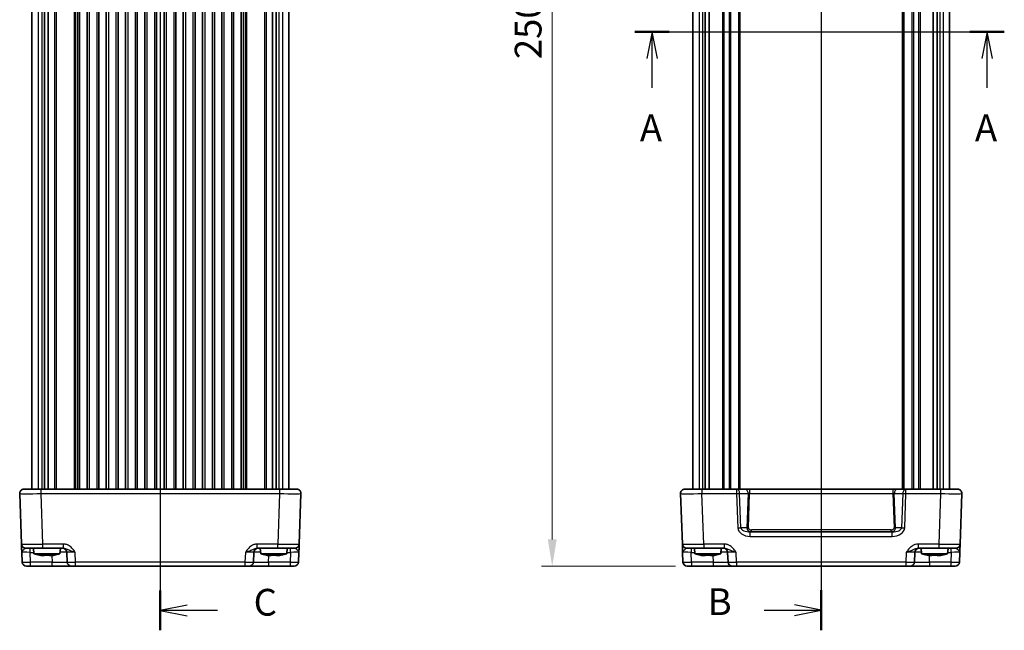
# Model space of a CAD drawing. Units: millimetres. Extents: x 22 to 3180, y 12 to 714.
# Drawn here: x 849 to 1079, y 290 to 433 of the extents above; entities that cross this region are included whole.
import ezdxf

# ---------------------------------------------------------------- set-up
doc = ezdxf.new("R2010")
doc.units = ezdxf.units.MM
doc.header["$LTSCALE"] = 1.5
doc.linetypes.add('AM_ISO08W050', pattern=[18, 12, -1.5, 3, -1.5])
doc.layers.get('Defpoints').update_dxf_attribs({"lineweight": 25})
for name, color, linetype, lineweight in [('AM_7', 4, 'AM_ISO08W050', 25), ('Dimension (ISO)', 7, 'Continuous', 18), ('Section Line (ISO)', 7, 'Continuous', 25), ('Visible (ISO)', 7, 'Continuous', 35), ('Visible Narrow (ISO)', 7, 'Continuous', 25)]:
    doc.layers.add(name, color=color, linetype=linetype, lineweight=lineweight)
doc.styles.add('Note Text (TK)', font='MS PGothic.ttf')
doc.dimstyles.new('Default - Method 1b (TK)', dxfattribs={"dimscale": 1.5, "dimtxt": 2.5, "dimasz": 2.5, "dimexe": 1, "dimexo": 1.5, "dimgap": 1, "dimtad": 1, "dimtoh": 1, "dimrnd": 1e-08, "dimdsep": 46, "dimtxsty": 'Note Text (TK)', "dimcen": 0.09, "dimdle": 5, "dimclrd": 100, "dimclre": 100, "dimclrt": 7, "dimadec": 1, "dimazin": 1, "dimtfac": 1, "dimtmove": 0, "dimatfit": 3, "dimfxl": 1, "dimtolj": 1, "dimlwd": -1, "dimlwe": -1, "dimarcsym": 0})

# ---------------------------------------------------------------- blocks, each defined once
blk = doc.blocks.new('2dTransSection0')
at = {"layer": 'Section Line (ISO)', "linetype": 'Continuous'}
for p, q in [((164.264, 175.257), (198.799, 175.257)), ((165.874, 175.257), (165.374, 172.757)), ((165.874, 172.757), (165.874, 175.257)), ((166.374, 172.757), (165.874, 175.257)), ((197.19, 175.257), (196.69, 172.757)), ((197.19, 172.757), (197.19, 175.257)), ((197.69, 172.757), (197.19, 175.257)), ((165.874, 170.004), (165.874, 172.757)), ((197.19, 170.004), (197.19, 172.757))]:
    blk.add_line(p, q, dxfattribs=at)
at = {"layer": 'Section Line (ISO)', "linetype": 'Continuous', "lineweight": 50}
for p, q in [((164.264, 175.257), (167.483, 175.257)), ((195.58, 175.257), (198.799, 175.257))]:
    blk.add_line(p, q, dxfattribs=at)
at = {"layer": 'Section Line (ISO)', "char_height": 2.5, "attachment_point": 7, "style": 'Note Text (TK)'}
for insert in [(164.738, 164.228), (196.054, 164.228)]:
    blk.add_mtext('A', dxfattribs=dict(at, insert=insert))
blk = doc.blocks.new('2dTransSection1')
at = {"layer": 'Section Line (ISO)', "linetype": 'Continuous'}
for p, q in [((181.686, 231.105), (181.686, 119.105)), ((176.346, 229.231), (179.186, 229.231)), ((181.686, 229.231), (179.186, 229.731)), ((179.186, 229.231), (181.686, 229.231)), ((179.186, 228.731), (181.686, 229.231)), ((176.346, 120.978), (179.186, 120.978)), ((181.686, 120.978), (179.186, 121.478)), ((179.186, 120.978), (181.686, 120.978)), ((179.186, 120.478), (181.686, 120.978))]:
    blk.add_line(p, q, dxfattribs=at)
at = {"layer": 'Section Line (ISO)', "linetype": 'Continuous', "lineweight": 50}
for p, q in [((181.686, 231.105), (181.686, 227.358)), ((181.686, 122.852), (181.686, 119.105))]:
    blk.add_line(p, q, dxfattribs=at)
at = {"layer": 'Section Line (ISO)', "char_height": 2.5, "attachment_point": 7, "style": 'Note Text (TK)'}
for insert in [(171.075, 228.003), (171.075, 119.75)]:
    blk.add_mtext('B', dxfattribs=dict(at, insert=insert))
blk = doc.blocks.new('2dTransSection2')
at = {"layer": 'Section Line (ISO)', "linetype": 'Continuous'}
for p, q in [((119.906, 231.727), (119.906, 119.727)), ((122.406, 230.361), (119.906, 229.861)), ((122.406, 229.861), (119.906, 229.861)), ((119.906, 229.861), (122.406, 229.361)), ((125.243, 229.861), (122.406, 229.861)), ((122.406, 122.092), (119.906, 121.592)), ((122.406, 121.592), (119.906, 121.592)), ((119.906, 121.592), (122.406, 121.092)), ((125.243, 121.592), (122.406, 121.592))]:
    blk.add_line(p, q, dxfattribs=at)
at = {"layer": 'Section Line (ISO)', "linetype": 'Continuous', "lineweight": 50}
for p, q in [((119.906, 231.727), (119.906, 227.995)), ((119.906, 123.458), (119.906, 119.727))]:
    blk.add_line(p, q, dxfattribs=at)
at = {"layer": 'Section Line (ISO)', "char_height": 2.5, "attachment_point": 7, "style": 'Note Text (TK)'}
for insert in [(128.63, 228.589), (128.63, 120.321)]:
    blk.add_mtext('C', dxfattribs=dict(at, insert=insert))
blk = doc.blocks.new('*D43')
at = {"layer": 'Defpoints', "color": 0, "transparency": 16777216}
for p in [(1005.91, 555.14), (973.35, 305.14), (1005.91, 305.14)]:
    blk.add_point(p, dxfattribs=at)
at = {"layer": 'Dimension (ISO)', "color": 100, "transparency": 16777216}
for p, q in [((1002.16, 555.14), (970.85, 555.14)), ((973.35, 548.89), (973.35, 311.39)), ((1002.16, 305.14), (970.85, 305.14))]:
    blk.add_line(p, q, dxfattribs=at)
for points in [[(972.31, 548.89), (974.39, 548.89), (973.35, 555.14)], [(972.31, 311.39), (974.39, 311.39), (973.35, 305.14)]]:
    blk.add_solid(points, dxfattribs=at)
at = {"layer": 'Dimension (ISO)', "color": 7, "transparency": 16777216, "insert": (967.72, 423.72), "char_height": 6.25, "attachment_point": 4, "rotation": 90, "style": 'Note Text (TK)'}
blk.add_mtext('\\A1;250', dxfattribs=at)

msp = doc.modelspace()

# ---------------------------------------------------------------- linework, layer by layer
at = {"layer": 'AM_7'}
for p, q in [((881.7656, 558.1426), (881.7656, 302.1426)), ((1036.2145, 558.1426), (1036.2145, 302.1426))]:
    msp.add_line(p, q, dxfattribs=at)
at = {"layer": 'Visible (ISO)'}
for p, q in [((851.7656, 537.1426), (851.7656, 323.1426)), ((854.6808, 537.1426), (854.6808, 323.1426)), ((855.5785, 537.1426), (855.5785, 323.1426)), ((862.8906, 537.1426), (862.8906, 323.1426)), ((864.6406, 537.1426), (864.6406, 323.1426)), ((867.3906, 537.1426), (867.3906, 323.1426)), ((869.1406, 537.1426), (869.1406, 323.1426)), ((871.8906, 537.1426), (871.8906, 323.1426)), ((873.6406, 537.1426), (873.6406, 323.1426)), ((876.3906, 537.1426), (876.3906, 323.1426)), ((878.1406, 537.1426), (878.1406, 323.1426)), ((880.8906, 537.1426), (880.8906, 323.1426)), ((882.6406, 537.1426), (882.6406, 323.1426)), ((885.3906, 537.1426), (885.3906, 323.1426)), ((887.1406, 537.1426), (887.1406, 323.1426)), ((889.8906, 537.1426), (889.8906, 323.1426)), ((891.6406, 537.1426), (891.6406, 323.1426)), ((894.3906, 537.1426), (894.3906, 323.1426)), ((896.1406, 537.1426), (896.1406, 323.1426)), ((898.8906, 537.1426), (898.8906, 323.1426)), ((900.6406, 537.1426), (900.6406, 323.1426)), ((907.9527, 537.1426), (907.9527, 323.1426)), ((908.8503, 537.1426), (908.8503, 323.1426)), ((911.7656, 537.1426), (911.7656, 323.1426)), ((1006.2145, 537.1426), (1006.2145, 323.1426)), ((1009.1297, 537.1426), (1009.1297, 323.1426)), ((1010.0274, 537.1426), (1010.0274, 323.1426)), ((1017.2145, 537.1426), (1017.2145, 323.1426)), ((1055.2145, 537.1426), (1055.2145, 323.1426)), ((1062.4016, 537.1426), (1062.4016, 323.1426)), ((1063.2992, 537.1426), (1063.2992, 323.1426)), ((1066.2145, 537.1426), (1066.2145, 323.1426)), ((849.9011, 323.1426), (913.63, 323.1426)), ((1004.35, 323.1426), (1068.0789, 323.1426)), ((848.9017, 322.1077), (849.3138, 310.3077)), ((914.2174, 310.3077), (914.6294, 322.1077)), ((1003.3506, 322.1077), (1003.7627, 310.3077)), ((1068.6662, 310.3077), (1069.0783, 322.1077)), ((1052.8155, 313.1426), (1019.6134, 313.1426)), ((849.3812, 308.3775), (849.4604, 306.1077)), ((854.3107, 309.3426), (850.3132, 309.3426)), ((852.2293, 308.0426), (852.1156, 309.3426)), ((854.3107, 309.3426), (859.0959, 309.3426)), ((858.3018, 308.0426), (858.4156, 309.3426)), ((859.8993, 308.3775), (859.9785, 306.1077)), ((903.5526, 306.1077), (903.6319, 308.3775)), ((904.4352, 309.3426), (909.2204, 309.3426)), ((905.2293, 308.0426), (905.1156, 309.3426)), ((913.218, 309.3426), (909.2204, 309.3426)), ((911.3018, 308.0426), (911.4156, 309.3426)), ((914.0707, 306.1077), (914.15, 308.3775)), ((1003.8301, 308.3775), (1003.9093, 306.1077)), ((1008.7596, 309.3426), (1004.762, 309.3426)), ((1006.6782, 308.0426), (1006.5645, 309.3426)), ((1008.7596, 309.3426), (1013.5448, 309.3426)), ((1012.7507, 308.0426), (1012.8645, 309.3426)), ((1014.3482, 308.3775), (1014.4274, 306.1077)), ((1058.0015, 306.1077), (1058.0807, 308.3775)), ((1058.8841, 309.3426), (1063.6693, 309.3426)), ((1059.6782, 308.0426), (1059.5645, 309.3426)), ((1067.6669, 309.3426), (1063.6693, 309.3426)), ((1065.7507, 308.0426), (1065.8645, 309.3426)), ((1068.5196, 306.1077), (1068.5988, 308.3775)), ((852.2293, 308.0426), (858.3018, 308.0426)), ((854.6489, 307.6081), (854.0986, 307.6081)), ((856.4325, 307.6081), (855.8822, 307.6081)), ((905.2293, 308.0426), (911.3018, 308.0426)), ((907.6489, 307.6081), (907.0986, 307.6081)), ((909.4325, 307.6081), (908.8822, 307.6081)), ((1006.6782, 308.0426), (1012.7507, 308.0426)), ((1009.0978, 307.6081), (1008.5475, 307.6081)), ((1010.8814, 307.6081), (1010.3311, 307.6081)), ((1059.6782, 308.0426), (1065.7507, 308.0426)), ((1062.0978, 307.6081), (1061.5475, 307.6081)), ((1063.8814, 307.6081), (1063.3311, 307.6081)), ((913.0713, 305.1426), (850.4598, 305.1426)), ((1067.5202, 305.1426), (1004.9087, 305.1426))]:
    msp.add_line(p, q, dxfattribs=at)
for centre, radius, start, end in [((849.9011, 322.1426), 1, 90, 182), ((913.63, 322.1426), 1, 358, 90), ((1004.35, 322.1426), 1, 90, 182), ((1068.0789, 322.1426), 1, 358, 90), ((850.3132, 310.3426), 1, 182, 270), ((858.8999, 308.3426), 1, 2, 90), ((904.6313, 308.3426), 1, 90, 178), ((913.218, 310.3426), 1, 270, 358), ((1004.762, 310.3426), 1, 182, 270), ((1013.3488, 308.3426), 1, 2, 90), ((1059.0801, 308.3426), 1, 90, 178), ((1067.6669, 310.3426), 1, 270, 358), ((850.4598, 306.1426), 1, 182, 270), ((856.1716, 320.0099), 12.6, 251.767041, 257.902021), ((854.3595, 320.0099), 12.6, 282.097979, 288.232959), ((860.9779, 306.1426), 1, 182, 270), ((902.5532, 306.1426), 1, 270, 358), ((909.1716, 320.0099), 12.6, 251.767041, 257.902021), ((907.3595, 320.0099), 12.6, 282.097979, 288.232959), ((913.0713, 306.1426), 1, 270, 358), ((1004.9087, 306.1426), 1, 182, 270), ((1010.6205, 320.0099), 12.6, 251.767041, 257.902021), ((1008.8084, 320.0099), 12.6, 282.097979, 288.232959), ((1015.4268, 306.1426), 1, 182, 270), ((1057.0021, 306.1426), 1, 270, 358), ((1063.6205, 320.0099), 12.6, 251.767041, 257.902021), ((1061.8084, 320.0099), 12.6, 282.097979, 288.232959), ((1067.5202, 306.1426), 1, 270, 358)]:
    msp.add_arc(centre, radius, start, end, dxfattribs=at)
for points, knots in [([(849.3138, 310.3077), (849.3138, 310.3077), (849.3143, 310.2933), (849.3168, 310.2209), (849.3195, 310.1425), (849.3291, 309.8681), (849.3374, 309.6306), (849.3573, 309.0617), (849.3693, 308.7187), (849.3812, 308.3775)], [0, 0, 0, 0, 0.044197166, 0.044197166, 0.114912632, 0.114912632, 0.228057377, 0.228057377, 0.353577328, 0.353577328, 0.353577328, 0.353577328]), ([(914.15, 308.3775), (914.1619, 308.7187), (914.1739, 309.0617), (914.1937, 309.6306), (914.202, 309.8681), (914.2116, 310.1425), (914.2143, 310.2209), (914.2169, 310.2933), (914.2174, 310.3077), (914.2174, 310.3077)], [-0.000638848, -0.000638848, -0.000638848, -0.000638848, 0.124881107, 0.124881107, 0.238025854, 0.238025854, 0.308741321, 0.308741321, 0.352938488, 0.352938488, 0.352938488, 0.352938488]), ([(1003.7627, 310.3077), (1003.7627, 310.3077), (1003.7632, 310.2933), (1003.7657, 310.2209), (1003.7684, 310.1425), (1003.778, 309.8681), (1003.7863, 309.6306), (1003.8062, 309.0617), (1003.8181, 308.7187), (1003.8301, 308.3775)], [0, 0, 0, 0, 0.044197167, 0.044197167, 0.114912634, 0.114912634, 0.228057382, 0.228057382, 0.353577336, 0.353577336, 0.353577336, 0.353577336]), ([(1068.5988, 308.3775), (1068.6108, 308.7187), (1068.6227, 309.0617), (1068.6426, 309.6306), (1068.6509, 309.8681), (1068.6605, 310.1425), (1068.6632, 310.2209), (1068.6657, 310.2933), (1068.6662, 310.3077), (1068.6662, 310.3077)], [-0.000638852, -0.000638852, -0.000638852, -0.000638852, 0.124881104, 0.124881104, 0.238025853, 0.238025853, 0.308741321, 0.308741321, 0.352938488, 0.352938488, 0.352938488, 0.352938488]), ([(853.5407, 307.711), (853.72, 307.6734), (853.899, 307.6402), (854.0842, 307.6104), (854.0914, 307.6093), (854.0986, 307.6081)], [3.3902508719, 3.3902508719, 3.3902508719, 3.3902508719, 3.441297314, 3.441297314, 3.443369228, 3.443369228, 3.443369228, 3.443369228]), ([(854.6489, 307.6081), (854.6489, 307.6093), (854.6489, 307.6104), (854.6489, 307.6402), (854.6489, 307.6734), (854.6489, 307.711)], [3.6709777286, 3.6709777286, 3.6709777286, 3.6709777286, 3.6730496427, 3.6730496427, 3.7240960848, 3.7240960848, 3.7240960848, 3.7240960848]), ([(854.6489, 307.711), (854.8612, 307.6965), (855.0707, 307.6898), (855.4604, 307.6898), (855.6699, 307.6965), (855.8822, 307.711)], [3.306042064, 3.306042064, 3.306042064, 3.306042064, 3.364488438, 3.364488438, 3.422934811, 3.422934811, 3.422934811, 3.422934811]), ([(855.8822, 307.711), (855.8822, 307.6734), (855.8822, 307.6402), (855.8822, 307.6104), (855.8822, 307.6093), (855.8822, 307.6081)], [3.3902508719, 3.3902508719, 3.3902508719, 3.3902508719, 3.441297314, 3.441297314, 3.443369228, 3.443369228, 3.443369228, 3.443369228]), ([(856.4325, 307.6081), (856.4397, 307.6093), (856.447, 307.6104), (856.6322, 307.6402), (856.8112, 307.6734), (856.9904, 307.711)], [3.6709777286, 3.6709777286, 3.6709777286, 3.6709777286, 3.6730496427, 3.6730496427, 3.7240960848, 3.7240960848, 3.7240960848, 3.7240960848]), ([(906.5407, 307.711), (906.72, 307.6734), (906.899, 307.6402), (907.0842, 307.6104), (907.0914, 307.6093), (907.0986, 307.6081)], [3.3902508719, 3.3902508719, 3.3902508719, 3.3902508719, 3.441297314, 3.441297314, 3.443369228, 3.443369228, 3.443369228, 3.443369228]), ([(907.6489, 307.6081), (907.6489, 307.6093), (907.6489, 307.6104), (907.6489, 307.6402), (907.6489, 307.6734), (907.6489, 307.711)], [3.6709777286, 3.6709777286, 3.6709777286, 3.6709777286, 3.6730496427, 3.6730496427, 3.7240960848, 3.7240960848, 3.7240960848, 3.7240960848]), ([(907.6489, 307.711), (907.8612, 307.6965), (908.0707, 307.6898), (908.4604, 307.6898), (908.6699, 307.6965), (908.8822, 307.711)], [3.306042064, 3.306042064, 3.306042064, 3.306042064, 3.364488438, 3.364488438, 3.422934811, 3.422934811, 3.422934811, 3.422934811]), ([(908.8822, 307.711), (908.8822, 307.6734), (908.8822, 307.6402), (908.8822, 307.6104), (908.8822, 307.6093), (908.8822, 307.6081)], [3.3902508719, 3.3902508719, 3.3902508719, 3.3902508719, 3.441297314, 3.441297314, 3.443369228, 3.443369228, 3.443369228, 3.443369228]), ([(909.4325, 307.6081), (909.4397, 307.6093), (909.447, 307.6104), (909.6322, 307.6402), (909.8112, 307.6734), (909.9904, 307.711)], [3.6709777286, 3.6709777286, 3.6709777286, 3.6709777286, 3.6730496427, 3.6730496427, 3.7240960848, 3.7240960848, 3.7240960848, 3.7240960848]), ([(1007.9896, 307.711), (1008.1688, 307.6734), (1008.3478, 307.6402), (1008.5331, 307.6104), (1008.5403, 307.6093), (1008.5475, 307.6081)], [3.3902508719, 3.3902508719, 3.3902508719, 3.3902508719, 3.441297314, 3.441297314, 3.443369228, 3.443369228, 3.443369228, 3.443369228]), ([(1009.0978, 307.6081), (1009.0978, 307.6093), (1009.0978, 307.6104), (1009.0978, 307.6402), (1009.0978, 307.6734), (1009.0978, 307.711)], [3.6709777286, 3.6709777286, 3.6709777286, 3.6709777286, 3.6730496427, 3.6730496427, 3.7240960848, 3.7240960848, 3.7240960848, 3.7240960848]), ([(1009.0978, 307.711), (1009.3101, 307.6965), (1009.5196, 307.6898), (1009.9093, 307.6898), (1010.1188, 307.6965), (1010.3311, 307.711)], [3.306042064, 3.306042064, 3.306042064, 3.306042064, 3.364488438, 3.364488438, 3.422934811, 3.422934811, 3.422934811, 3.422934811]), ([(1010.3311, 307.711), (1010.3311, 307.6734), (1010.3311, 307.6402), (1010.3311, 307.6104), (1010.3311, 307.6093), (1010.3311, 307.6081)], [3.3902508719, 3.3902508719, 3.3902508719, 3.3902508719, 3.441297314, 3.441297314, 3.443369228, 3.443369228, 3.443369228, 3.443369228]), ([(1010.8814, 307.6081), (1010.8886, 307.6093), (1010.8958, 307.6104), (1011.0811, 307.6402), (1011.2601, 307.6734), (1011.4393, 307.711)], [3.6709777286, 3.6709777286, 3.6709777286, 3.6709777286, 3.6730496427, 3.6730496427, 3.7240960848, 3.7240960848, 3.7240960848, 3.7240960848]), ([(1060.9896, 307.711), (1061.1688, 307.6734), (1061.3478, 307.6402), (1061.5331, 307.6104), (1061.5403, 307.6093), (1061.5475, 307.6081)], [3.3902508719, 3.3902508719, 3.3902508719, 3.3902508719, 3.441297314, 3.441297314, 3.443369228, 3.443369228, 3.443369228, 3.443369228]), ([(1062.0978, 307.6081), (1062.0978, 307.6093), (1062.0978, 307.6104), (1062.0978, 307.6402), (1062.0978, 307.6734), (1062.0978, 307.711)], [3.6709777286, 3.6709777286, 3.6709777286, 3.6709777286, 3.6730496427, 3.6730496427, 3.7240960848, 3.7240960848, 3.7240960848, 3.7240960848]), ([(1062.0978, 307.711), (1062.3101, 307.6965), (1062.5196, 307.6898), (1062.9093, 307.6898), (1063.1188, 307.6965), (1063.3311, 307.711)], [3.306042064, 3.306042064, 3.306042064, 3.306042064, 3.364488438, 3.364488438, 3.422934811, 3.422934811, 3.422934811, 3.422934811]), ([(1063.3311, 307.711), (1063.3311, 307.6734), (1063.3311, 307.6402), (1063.3311, 307.6104), (1063.3311, 307.6093), (1063.3311, 307.6081)], [3.3902508719, 3.3902508719, 3.3902508719, 3.3902508719, 3.441297314, 3.441297314, 3.443369228, 3.443369228, 3.443369228, 3.443369228]), ([(1063.8814, 307.6081), (1063.8886, 307.6093), (1063.8958, 307.6104), (1064.0811, 307.6402), (1064.2601, 307.6734), (1064.4393, 307.711)], [3.6709777286, 3.6709777286, 3.6709777286, 3.6709777286, 3.6730496427, 3.6730496427, 3.7240960848, 3.7240960848, 3.7240960848, 3.7240960848])]:
    msp.add_open_spline(points, degree=3, knots=knots, dxfattribs=at)
for points in [[(853.5309, 307.6898), (853.5309, 307.6898), (853.534, 307.6965), (853.5407, 307.711)], [(856.9904, 307.711), (856.9972, 307.6965), (857.0003, 307.6898), (857.0003, 307.6898)], [(906.5309, 307.6898), (906.5309, 307.6898), (906.534, 307.6965), (906.5407, 307.711)], [(909.9904, 307.711), (909.9972, 307.6965), (910.0003, 307.6898), (910.0003, 307.6898)], [(1007.9797, 307.6898), (1007.9797, 307.6898), (1007.9829, 307.6965), (1007.9896, 307.711)], [(1011.4393, 307.711), (1011.446, 307.6965), (1011.4492, 307.6898), (1011.4492, 307.6898)], [(1060.9797, 307.6898), (1060.9797, 307.6898), (1060.9829, 307.6965), (1060.9896, 307.711)], [(1064.4393, 307.711), (1064.446, 307.6965), (1064.4492, 307.6898), (1064.4492, 307.6898)]]:
    msp.add_open_spline(points, degree=3, dxfattribs=at)
at = {"layer": 'Visible Narrow (ISO)'}
for p, q in [((853.2452, 537.1426), (853.2452, 323.1426)), ((854.049, 537.1426), (854.049, 323.1426)), ((857.0585, 537.1426), (857.0585, 323.1426)), ((857.412, 537.1426), (857.412, 323.1426)), ((861.6191, 537.1426), (861.6191, 323.1426)), ((861.9727, 537.1426), (861.9727, 323.1426)), ((862.3906, 537.1426), (862.3906, 323.1426)), ((865.1406, 537.1426), (865.1406, 323.1426)), ((866.8906, 537.1426), (866.8906, 323.1426)), ((869.6406, 537.1426), (869.6406, 323.1426)), ((871.3906, 537.1426), (871.3906, 323.1426)), ((874.1406, 537.1426), (874.1406, 323.1426)), ((875.8906, 537.1426), (875.8906, 323.1426)), ((878.6406, 537.1426), (878.6406, 323.1426)), ((880.3906, 537.1426), (880.3906, 323.1426)), ((883.1406, 537.1426), (883.1406, 323.1426)), ((884.8906, 537.1426), (884.8906, 323.1426)), ((887.6406, 537.1426), (887.6406, 323.1426)), ((889.3906, 537.1426), (889.3906, 323.1426)), ((892.1406, 537.1426), (892.1406, 323.1426)), ((893.8906, 537.1426), (893.8906, 323.1426)), ((896.6406, 537.1426), (896.6406, 323.1426)), ((898.3906, 537.1426), (898.3906, 323.1426)), ((901.1406, 537.1426), (901.1406, 323.1426)), ((901.5585, 537.1426), (901.5585, 323.1426)), ((901.912, 537.1426), (901.912, 323.1426)), ((906.1191, 537.1426), (906.1191, 323.1426)), ((906.4727, 537.1426), (906.4727, 323.1426)), ((909.4822, 537.1426), (909.4822, 323.1426)), ((910.2859, 537.1426), (910.2859, 323.1426)), ((1007.6941, 537.1426), (1007.6941, 323.1426)), ((1008.4978, 537.1426), (1008.4978, 323.1426)), ((1013.1073, 537.1426), (1013.1073, 323.1426)), ((1013.4609, 537.1426), (1013.4609, 323.1426)), ((1014.668, 537.1426), (1014.668, 323.1426)), ((1015.0216, 537.1426), (1015.0216, 323.1426)), ((1016.9145, 537.1426), (1016.9145, 323.1426)), ((1055.5145, 537.1426), (1055.5145, 323.1426)), ((1057.4073, 537.1426), (1057.4073, 323.1426)), ((1057.7609, 537.1426), (1057.7609, 323.1426)), ((1058.968, 537.1426), (1058.968, 323.1426)), ((1059.3216, 537.1426), (1059.3216, 323.1426)), ((1063.9311, 537.1426), (1063.9311, 323.1426)), ((1064.7348, 537.1426), (1064.7348, 323.1426)), ((853.8987, 322.1077), (853.8987, 323.1426)), ((909.6325, 323.1426), (909.6325, 322.1077)), ((1008.3475, 323.1426), (1008.3475, 322.1077)), ((1016.4358, 323.1426), (1016.4358, 322.1077)), ((1017.1429, 322.1426), (1019.1328, 322.1426)), ((1017.4222, 314.1426), (1017.1429, 322.1426)), ((1019.1328, 322.1426), (1018.8534, 314.1426)), ((1019.207, 314.1251), (1019.4882, 322.1775)), ((1019.4882, 323.1426), (1019.4882, 322.1775)), ((1019.4882, 322.1775), (1052.9407, 322.1775)), ((1052.9407, 323.1426), (1052.9407, 322.1775)), ((1052.9407, 322.1775), (1053.2219, 314.1251)), ((1053.2961, 322.1426), (1055.286, 322.1426)), ((1053.5755, 314.1426), (1053.2961, 322.1426)), ((1055.286, 322.1426), (1055.0067, 314.1426)), ((1055.9931, 322.1077), (1055.9931, 323.1426)), ((1064.0814, 323.1426), (1064.0814, 322.1077)), ((853.8987, 322.1077), (909.6325, 322.1077)), ((854.3107, 310.3077), (853.8987, 322.1077)), ((909.6325, 322.1077), (909.2204, 310.3077)), ((1008.3475, 322.1077), (1016.4358, 322.1077)), ((1008.7596, 310.3077), (1008.3475, 322.1077)), ((1016.4358, 322.1077), (1016.7151, 314.1077)), ((1055.7138, 314.1077), (1055.9931, 322.1077)), ((1055.9931, 322.1077), (1064.0814, 322.1077)), ((1064.0814, 322.1077), (1063.6693, 310.3077)), ((1018.8534, 314.1426), (1017.4222, 314.1426)), ((1019.6134, 312.1077), (1019.6134, 313.1426)), ((1019.8966, 313.1426), (1019.8966, 313.6251)), ((1052.5323, 313.6251), (1019.8966, 313.6251)), ((1052.5323, 313.1426), (1052.5323, 313.6251)), ((1052.8155, 312.1077), (1052.8155, 313.1426)), ((1055.0067, 314.1426), (1053.5755, 314.1426)), ((1019.6134, 312.1077), (1052.8155, 312.1077)), ((851.38, 308.3775), (851.38, 309.3426)), ((851.4592, 306.1077), (851.38, 308.3775)), ((851.38, 308.3775), (852.2, 308.3775)), ((859.0959, 310.3077), (854.3107, 310.3077)), ((854.3107, 309.3426), (854.3107, 310.3077)), ((859.0959, 310.3077), (859.0959, 309.3426)), ((861.9773, 306.1077), (861.8981, 308.3775)), ((901.6331, 308.3775), (901.5538, 306.1077)), ((909.2204, 310.3077), (904.4352, 310.3077)), ((904.4352, 309.3426), (904.4352, 310.3077)), ((909.2204, 309.3426), (909.2204, 310.3077)), ((911.3311, 308.3775), (912.1512, 308.3775)), ((912.1512, 308.3775), (912.0719, 306.1077)), ((912.1512, 308.3775), (912.1512, 309.3426)), ((1005.8288, 309.3426), (1005.8288, 308.3775)), ((1005.9081, 306.1077), (1005.8288, 308.3775)), ((1005.8288, 308.3775), (1006.6489, 308.3775)), ((1008.7596, 310.3077), (1008.7596, 309.3426)), ((1013.5448, 310.3077), (1008.7596, 310.3077)), ((1013.5448, 310.3077), (1013.5448, 309.3426)), ((1016.4262, 306.1077), (1016.3469, 308.3775)), ((1056.082, 308.3775), (1056.0027, 306.1077)), ((1058.8841, 310.3077), (1058.8841, 309.3426)), ((1063.6693, 310.3077), (1058.8841, 310.3077)), ((1063.6693, 310.3077), (1063.6693, 309.3426)), ((1065.78, 308.3775), (1066.6001, 308.3775)), ((1066.6001, 308.3775), (1066.5208, 306.1077)), ((1066.6001, 308.3775), (1066.6001, 309.3426)), ((851.4592, 305.1426), (851.4592, 306.1077)), ((856.4807, 306.1077), (851.4592, 306.1077)), ((856.4283, 307.6081), (856.4807, 306.1077)), ((856.4807, 305.1426), (856.4807, 306.1077)), ((901.5538, 306.1077), (861.9773, 306.1077)), ((861.9773, 305.1426), (861.9773, 306.1077)), ((901.5538, 306.1077), (901.5538, 305.1426)), ((907.0505, 306.1077), (907.1029, 307.6081)), ((907.0505, 306.1077), (907.0505, 305.1426)), ((912.0719, 306.1077), (907.0505, 306.1077)), ((912.0719, 306.1077), (912.0719, 305.1426)), ((1005.9081, 306.1077), (1005.9081, 305.1426)), ((1010.9295, 306.1077), (1005.9081, 306.1077)), ((1010.8772, 307.6081), (1010.9295, 306.1077)), ((1010.9295, 306.1077), (1010.9295, 305.1426)), ((1016.4262, 306.1077), (1016.4262, 305.1426)), ((1056.0027, 306.1077), (1016.4262, 306.1077)), ((1056.0027, 306.1077), (1056.0027, 305.1426)), ((1061.4994, 306.1077), (1061.5518, 307.6081)), ((1061.4994, 306.1077), (1061.4994, 305.1426)), ((1066.5208, 306.1077), (1061.4994, 306.1077)), ((1066.5208, 306.1077), (1066.5208, 305.1426))]:
    msp.add_line(p, q, dxfattribs=at)
for centre, major_axis, ratio, start_param, end_param in [((1016.4358, 322.1426), (0, 1), 0.70710678, 4.71238898, 6.28318531), ((1016.4358, 322.1426), (0.9994, 0.0349), 0.03487826, 4.71117101, 5.49717816), ((1018.4257, 322.1426), (0, 1), 0.70710678, 4.71238898, 6.28318531), ((1019.4863, 322.1426), (0.5015, 0.0352), 0.06899563, 1.56231538, 2.34832253), ((1052.9426, 322.1426), (0.5015, -0.0352), 0.06899563, 0.79327012, 1.57927727), ((1054.0032, 322.1426), (0, 1), 0.70710678, 0, 1.57079633), ((1055.9931, 322.1426), (0, 1), 0.70710678, 0, 1.57079633), ((1055.9931, 322.1426), (0.9994, -0.0349), 0.03487826, 3.9275998, 4.71360696), ((853.9035, 322.1426), (5.0018, 0.0349), 0.00697021, 3.14178738, 4.71136574), ((909.6276, 322.1426), (5.0018, -0.0349), 0.00697021, 4.71341222, 6.28299057), ((1008.3524, 322.1426), (5.0018, 0.0349), 0.00697021, 3.14178738, 4.71136574), ((1064.0765, 322.1426), (5.0018, -0.0349), 0.00697021, 4.71341222, 6.28299057), ((1016.7151, 314.1426), (-0.9994, -0.0349), 0.03487826, 1.56957835, 2.3555855), ((1019.5436, 314.1077), (-2.8284, 0.0985), 0.70624659, 0.04928548, 1.6200818), ((1019.5436, 314.1426), (-2.1224, 0.0423), 0.47074871, 0.04228832, 1.61308465), ((1019.9141, 314.1426), (-1.0521, -0.1439), 0.94055809, 6.13881719, 7.70961351), ((1019.207, 314.1426), (0.4997, -0.0174), 0.03487826, 3.9275998, 4.71360696), ((1019.9141, 314.1251), (-0.7071, -0.0246), 0.70624659, 6.23389983, 7.80469616), ((1052.5148, 314.1426), (1.0521, -0.1439), 0.94055809, 4.8567571, 6.42755343), ((1052.5148, 314.1251), (0.7071, -0.0246), 0.70624659, 4.76167446, 6.33247078), ((1052.8853, 314.1426), (2.1224, 0.0423), 0.47074871, 4.67010066, 6.24089699), ((1052.8853, 314.1077), (2.8284, 0.0985), 0.70624659, 4.6631035, 6.23389983), ((1053.2219, 314.1426), (-0.4997, -0.0174), 0.03487826, 1.56957835, 2.3555855), ((1055.7138, 314.1426), (0.9994, -0.0349), 0.03487826, 3.9275998, 4.71360696), ((854.3156, 310.3426), (-5.0018, -0.0349), 0.00697021, 0.00019473, 1.56977309), ((851.3836, 308.3426), (2.0024, -0.0349), 0.0173914, 1.57292556, 3.14250391), ((856.3984, 308.3426), (3.5009, 0.0349), 0.00995902, 0.00024844, 0.9854401), ((861.9017, 308.3426), (2.0024, -0.0349), 0.0173914, 1.57292556, 3.14250391), ((901.6294, 308.3426), (2.0024, 0.0349), 0.0173914, 6.28227405, 7.8518524), ((907.1328, 308.3426), (3.5009, -0.0349), 0.00995902, 2.15615255, 3.14134422), ((909.2155, 310.3426), (-5.0018, 0.0349), 0.00697021, 1.57181957, 3.14139792), ((912.1475, 308.3426), (2.0024, 0.0349), 0.0173914, 6.28227405, 7.8518524), ((1008.7645, 310.3426), (-5.0018, -0.0349), 0.00697021, 0.00019473, 1.56977309), ((1005.8325, 308.3426), (2.0024, -0.0349), 0.0173914, 1.57292556, 3.14250391), ((1010.8472, 308.3426), (3.5009, 0.0349), 0.00995902, 0.00024844, 0.9854401), ((1016.3506, 308.3426), (2.0024, -0.0349), 0.0173914, 1.57292556, 3.14250391), ((1056.0783, 308.3426), (2.0024, 0.0349), 0.0173914, 6.28227405, 7.8518524), ((1061.5817, 308.3426), (3.5009, -0.0349), 0.00995902, 2.15615255, 3.14134422), ((1063.6644, 310.3426), (-5.0018, 0.0349), 0.00697021, 1.57181957, 3.14139792), ((1066.5964, 308.3426), (2.0024, 0.0349), 0.0173914, 6.28227405, 7.8518524), ((851.4604, 306.1426), (-2, -0.0349), 0.01743381, 0.00030449, 1.56988285), ((856.4752, 306.1426), (-3.5034, 0.0349), 0.00994517, 1.57246087, 3.14203922), ((861.9785, 306.1426), (-2, -0.0349), 0.01743381, 0.00030449, 1.56988285), ((901.5526, 306.1426), (-2, 0.0349), 0.01743381, 1.57170981, 3.14128816), ((907.056, 306.1426), (-3.5034, -0.0349), 0.00994517, 6.28273874, 7.8523171), ((912.0707, 306.1426), (-2, 0.0349), 0.01743381, 1.57170981, 3.14128816), ((1005.9093, 306.1426), (-2, -0.0349), 0.01743381, 0.00030449, 1.56988285), ((1010.9241, 306.1426), (-3.5034, 0.0349), 0.00994517, 1.57246087, 3.14203922), ((1016.4274, 306.1426), (-2, -0.0349), 0.01743381, 0.00030449, 1.56988285), ((1056.0015, 306.1426), (-2, 0.0349), 0.01743381, 1.57170981, 3.14128816), ((1061.5048, 306.1426), (-3.5034, -0.0349), 0.00994517, 6.28273874, 7.8523171), ((1066.5196, 306.1426), (-2, 0.0349), 0.01743381, 1.57170981, 3.14128816)]:
    msp.add_ellipse(centre, major_axis=major_axis, ratio=ratio, start_param=start_param, end_param=end_param, dxfattribs=at)
for points, knots in [([(849.3812, 308.3775), (849.3752, 308.5481), (849.5159, 308.7196), (849.8074, 309.004), (849.9478, 309.1228), (850.1241, 309.26), (850.1815, 309.2992), (850.2613, 309.3354), (850.2887, 309.3426), (850.3132, 309.3426)], [-0.353577328, -0.353577328, -0.353577328, -0.353577328, -0.228057377, -0.228057377, -0.114912632, -0.114912632, -0.044197166, -0.044197166, 0, 0, 0, 0]), ([(861.8981, 308.3775), (861.6562, 308.7187), (861.4054, 309.0617), (860.8488, 309.6306), (860.5469, 309.8681), (859.9958, 310.1425), (859.771, 310.2209), (859.3916, 310.2933), (859.2433, 310.3077), (859.0959, 310.3077)], [-0.000638847, -0.000638847, -0.000638847, -0.000638847, 0.124881107, 0.124881107, 0.238025854, 0.238025854, 0.308741321, 0.308741321, 0.352938488, 0.352938488, 0.352938488, 0.352938488]), ([(859.0959, 309.3426), (859.1789, 309.3426), (859.2643, 309.3354), (859.4906, 309.2992), (859.6323, 309.26), (860.0211, 309.1228), (860.2784, 309.004), (860.9536, 308.7196), (861.4152, 308.5481), (861.8981, 308.3775)], [-0.352938488, -0.352938488, -0.352938488, -0.352938488, -0.308741321, -0.308741321, -0.238025854, -0.238025854, -0.124881107, -0.124881107, 0.000638847, 0.000638847, 0.000638847, 0.000638847]), ([(904.4352, 310.3077), (904.2879, 310.3077), (904.1395, 310.2933), (903.7601, 310.2209), (903.5353, 310.1425), (902.9842, 309.8681), (902.6824, 309.6306), (902.1258, 309.0617), (901.8749, 308.7187), (901.6331, 308.3775)], [0, 0, 0, 0, 0.044197167, 0.044197167, 0.114912634, 0.114912634, 0.228057382, 0.228057382, 0.353577336, 0.353577336, 0.353577336, 0.353577336]), ([(901.6331, 308.3775), (902.1159, 308.5481), (902.5775, 308.7196), (903.2527, 309.004), (903.51, 309.1228), (903.8988, 309.26), (904.0406, 309.2992), (904.2669, 309.3354), (904.3522, 309.3426), (904.4352, 309.3426)], [-0.353577336, -0.353577336, -0.353577336, -0.353577336, -0.228057382, -0.228057382, -0.114912634, -0.114912634, -0.044197167, -0.044197167, 0, 0, 0, 0]), ([(913.218, 309.3426), (913.2425, 309.3426), (913.2698, 309.3354), (913.3496, 309.2992), (913.407, 309.26), (913.5834, 309.1228), (913.7237, 309.004), (914.0152, 308.7196), (914.1559, 308.5481), (914.15, 308.3775)], [-0.352938488, -0.352938488, -0.352938488, -0.352938488, -0.308741321, -0.308741321, -0.238025854, -0.238025854, -0.124881107, -0.124881107, 0.000638848, 0.000638848, 0.000638848, 0.000638848]), ([(1003.8301, 308.3775), (1003.8241, 308.5481), (1003.9648, 308.7196), (1004.2563, 309.004), (1004.3967, 309.1228), (1004.573, 309.26), (1004.6304, 309.2992), (1004.7102, 309.3354), (1004.7376, 309.3426), (1004.762, 309.3426)], [-0.353577336, -0.353577336, -0.353577336, -0.353577336, -0.228057382, -0.228057382, -0.114912634, -0.114912634, -0.044197167, -0.044197167, 0, 0, 0, 0]), ([(1016.3469, 308.3775), (1016.1051, 308.7187), (1015.8542, 309.0617), (1015.2977, 309.6306), (1014.9958, 309.8681), (1014.4447, 310.1425), (1014.2199, 310.2209), (1013.8405, 310.2933), (1013.6921, 310.3077), (1013.5448, 310.3077)], [-0.000638848, -0.000638848, -0.000638848, -0.000638848, 0.124881107, 0.124881107, 0.238025854, 0.238025854, 0.308741321, 0.308741321, 0.352938488, 0.352938488, 0.352938488, 0.352938488]), ([(1013.5448, 309.3426), (1013.6278, 309.3426), (1013.7132, 309.3354), (1013.9395, 309.2992), (1014.0812, 309.26), (1014.47, 309.1228), (1014.7273, 309.004), (1015.4025, 308.7196), (1015.8641, 308.5481), (1016.3469, 308.3775)], [-0.352938488, -0.352938488, -0.352938488, -0.352938488, -0.308741321, -0.308741321, -0.238025854, -0.238025854, -0.124881107, -0.124881107, 0.000638848, 0.000638848, 0.000638848, 0.000638848]), ([(1058.8841, 310.3077), (1058.6778, 310.3077), (1058.4695, 310.2793), (1058.0394, 310.1645), (1057.8211, 310.0715), (1057.4873, 309.8787), (1057.3644, 309.7947), (1057.1899, 309.6581), (1057.1334, 309.6109), (1056.9902, 309.484), (1056.9057, 309.4018), (1056.6942, 309.1796), (1056.5721, 309.0345), (1056.3258, 308.7192), (1056.2029, 308.5481), (1056.082, 308.3775)], [0, 0, 0, 0, 0.061876034, 0.061876034, 0.132591501, 0.132591501, 0.176788668, 0.176788668, 0.198887252, 0.198887252, 0.234244985, 0.234244985, 0.290817359, 0.290817359, 0.353577337, 0.353577337, 0.353577337, 0.353577337]), ([(1056.082, 308.3775), (1056.3234, 308.4628), (1056.5646, 308.5483), (1056.9832, 308.706), (1057.1647, 308.7785), (1057.4307, 308.8896), (1057.5264, 308.9307), (1057.6735, 308.9942), (1057.728, 309.0178), (1057.8875, 309.0861), (1057.9879, 309.1281), (1058.2386, 309.2245), (1058.3823, 309.271), (1058.6471, 309.3284), (1058.7679, 309.3426), (1058.8841, 309.3426)], [-0.353577337, -0.353577337, -0.353577337, -0.353577337, -0.290817359, -0.290817359, -0.234244985, -0.234244985, -0.198887252, -0.198887252, -0.176788668, -0.176788668, -0.132591501, -0.132591501, -0.061876034, -0.061876034, 0, 0, 0, 0]), ([(1067.6669, 309.3426), (1067.6913, 309.3426), (1067.7187, 309.3354), (1067.7985, 309.2992), (1067.8559, 309.26), (1068.0322, 309.1228), (1068.1726, 309.004), (1068.4641, 308.7196), (1068.6048, 308.5481), (1068.5988, 308.3775)], [-0.352938488, -0.352938488, -0.352938488, -0.352938488, -0.308741321, -0.308741321, -0.238025853, -0.238025853, -0.124881104, -0.124881104, 0.000638852, 0.000638852, 0.000638852, 0.000638852])]:
    msp.add_open_spline(points, degree=3, knots=knots, dxfattribs=at)

# ---------------------------------------------------------------- block references
at = {"layer": 'Section Line (ISO)', "xscale": 2.5, "yscale": 2.5, "zscale": 2.5}
for name, p in [('2dTransSection2', (582, -9.1744)), ('2dTransSection1', (582, -7.6188)), ('2dTransSection0', (582, -8))]:
    msp.add_blockref(name, p, dxfattribs=at)

# ---------------------------------------------------------------- dimensions: what is measured, and where the dimension line sits
at = {"layer": 'Dimension (ISO)', "color": 100, "true_color": 0x00ff3f}
dim = msp.add_linear_dim(base=(973.35, 305.1426), p1=(1005.9081, 555.1426), p2=(1005.9081, 305.1426), angle=90, dimstyle='Default - Method 1b (TK)', override={"dimscale": 0, "dimtxt": 6.25, "dimasz": 6.25, "dimexe": 2.5, "dimexo": 3.75, "dimgap": 2.5, "dimtoh": 0, "dimcen": 0.225, "dimtix": 0, "dimtofl": 0, "dimtmove": 0, "dimatfit": 1}, dxfattribs=at)
dim.commit()
dim.dimension.update_dxf_attribs({"geometry": '*D43', "text_midpoint": (973.35, 430.1426), "dimtype": 128})

doc.saveas('drawing.dxf')
